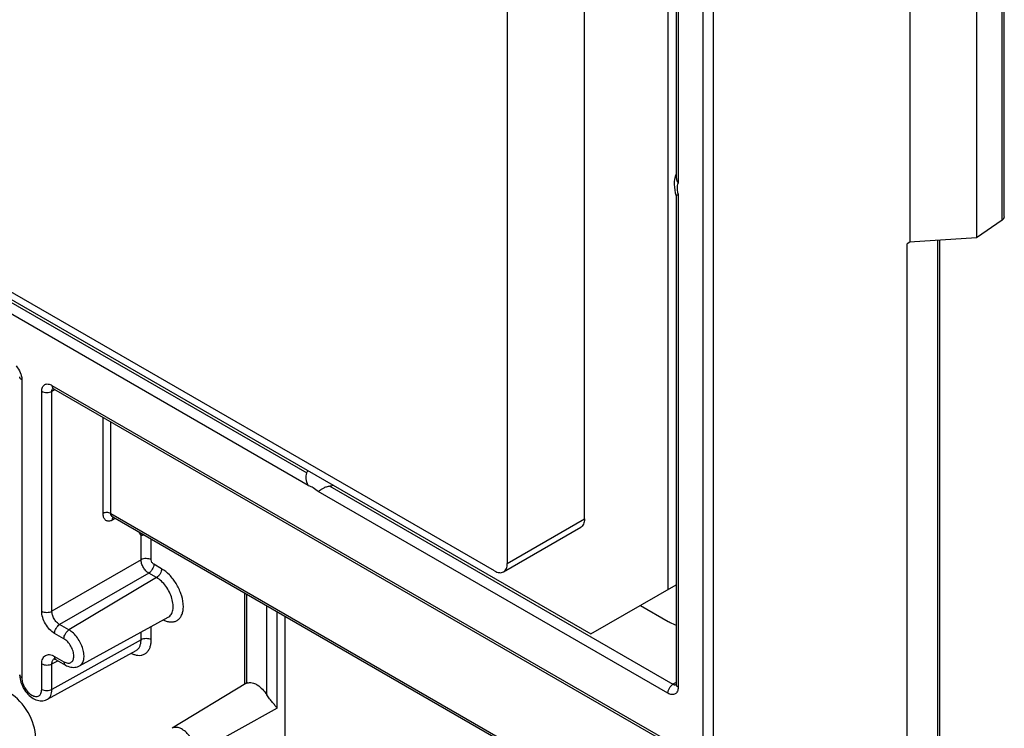
# Model space of a CAD drawing. Units: millimetres. Extents: x 109 to 170, y 54 to 181.
# Drawn here: x 143 to 170, y 78 to 97 of the extents above; entities that cross this region are included whole.
import ezdxf

# ---------------------------------------------------------------- set-up
doc = ezdxf.new("R2010")
doc.units = ezdxf.units.MM
doc.header["$LTSCALE"] = 16.335
for name, color, linetype in [('DRAFT', 7, 'CONTINUOUS'), ('RACCORDO', 7, 'CONTINUOUS'), ('SMUSSO', 7, 'CONTINUOUS')]:
    doc.layers.add(name, color=color, linetype=linetype)

msp = doc.modelspace()

# ---------------------------------------------------------------- linework, layer by layer
at = {"layer": 'DRAFT', "color": 7, "linetype": 'CONTINUOUS'}
for p, q in [((167.512, 99.859), (167.512, 90.895)), ((169.348, 99.747), (169.348, 91.007)), ((169.348, 91.007), (167.507, 90.895)), ((167.512, 90.895), (167.439, 90.846))]:
    msp.add_line(p, q, dxfattribs=at)
at = {"layer": 'RACCORDO', "color": 250, "linetype": 'CONTINUOUS'}
for p, q in [((161.832, 54.303), (161.832, 145.945)), ((162.112, 54.302), (162.112, 145.944)), ((161.143, 128.937), (161.143, 92.518)), ((120.448, 102.137), (150.926, 84.539)), ((150.965, 84.193), (120.131, 101.996)), ((170.055, 91.501), (170.055, 100.07)), ((161.143, 92.196), (161.143, 78.643)), ((168.275, 90.941), (168.275, 63.855)), ((143.088, 87.103), (143.088, 78.9)), ((143.918, 86.95), (161.002, 77.086)), ((143.635, 80.737), (143.635, 86.787)), ((144.004, 86.833), (143.916, 86.785)), ((143.916, 80.736), (143.916, 86.785)), ((145.323, 83.427), (145.323, 86.071)), ((145.533, 83.426), (145.533, 85.95)), ((160.86, 78.48), (151.244, 84.032)), ((151.561, 84.173), (160.999, 78.724)), ((145.533, 83.426), (161.226, 74.366)), ((145.659, 83.286), (145.571, 83.239)), ((156.443, 82.048), (158.564, 83.273)), ((146.307, 82.912), (146.367, 82.809)), ((146.367, 82.151), (146.367, 82.809)), ((146.647, 82.15), (146.647, 82.716)), ((146.367, 82.151), (143.916, 80.736)), ((146.933, 81.903), (146.718, 82.027)), ((146.579, 81.784), (144.128, 80.368)), ((146.794, 81.66), (144.385, 80.22)), ((146.794, 81.66), (146.579, 81.784)), ((149.27, 81.201), (149.27, 78.752)), ((149.828, 78.43), (149.828, 80.879)), ((150.108, 78.069), (150.108, 80.717)), ((144.385, 80.22), (144.128, 80.368)), ((146.647, 79.948), (146.647, 80.314)), ((146.367, 79.949), (143.916, 78.583)), ((144.246, 79.977), (143.989, 80.125)), ((146.367, 79.949), (146.367, 80.16)), ((143.916, 79.287), (144.077, 79.374)), ((143.989, 79.493), (144.246, 79.345)), ((143.635, 78.584), (143.635, 79.289)), ((143.916, 78.583), (143.916, 79.287)), ((161.084, 78.776), (160.999, 78.724)), ((150.108, 78.069), (147.878, 76.826))]:
    msp.add_line(p, q, dxfattribs=at)
at = {"layer": 'RACCORDO', "color": 7, "linetype": 'CONTINUOUS'}
for p, q in [((158.564, 83.273), (158.564, 144.304)), ((156.443, 143.079), (156.443, 82.048)), ((161.084, 128.911), (161.084, 92.708)), ((156.09, 81.844), (110.835, 107.973)), ((170.114, 91.594), (170.114, 100.139)), ((161.084, 92.169), (161.084, 78.725)), ((170.055, 91.501), (169.348, 91.007)), ((167.439, 57.166), (167.439, 90.846)), ((168.331, 90.945), (168.331, 63.936)), ((143.953, 86.862), (143.96, 86.859)), ((143.96, 86.859), (161.043, 76.995)), ((161.226, 74.298), (145.593, 83.324)), ((156.34, 81.819), (158.461, 83.044)), ((149.211, 81.235), (149.211, 78.718)), ((160.103, 80.895), (160.863, 80.456)), ((144.674, 79.23), (147.113, 80.57)), ((150.327, 80.591), (150.327, 76.558)), ((143.791, 78.312), (146.229, 79.651)), ((143.979, 79.425), (143.979, 79.425)), ((144.021, 79.406), (144.03, 79.401)), ((144.03, 79.401), (144.287, 79.253)), ((149.251, 78.743), (147.222, 77.513))]:
    msp.add_line(p, q, dxfattribs=at)
for points in [[(143.933, 86.87), (143.933, 86.87), (143.932, 86.87), (143.933, 86.87), (143.935, 86.87), (143.94, 86.868), (143.946, 86.866), (143.953, 86.862)], [(143.972, 79.423), (143.972, 79.423), (143.972, 79.423), (143.973, 79.423), (143.977, 79.422), (143.983, 79.421), (143.99, 79.419), (143.999, 79.416), (144.01, 79.412), (144.021, 79.406)], [(144.287, 79.253), (144.32, 79.235), (144.358, 79.219), (144.396, 79.206), (144.435, 79.196), (144.474, 79.191), (144.512, 79.189), (144.55, 79.191), (144.587, 79.197), (144.622, 79.207), (144.656, 79.221), (144.674, 79.23)], [(143.029, 78.982), (143.03, 78.968), (143.032, 78.923), (143.038, 78.877), (143.048, 78.832), (143.06, 78.786), (143.076, 78.741), (143.094, 78.696), (143.115, 78.652), (143.138, 78.609), (143.164, 78.567), (143.193, 78.526), (143.223, 78.488), (143.256, 78.451), (143.291, 78.418), (143.326, 78.387), (143.363, 78.36), (143.4, 78.336), (143.438, 78.316), (143.476, 78.299), (143.515, 78.287), (143.553, 78.277), (143.592, 78.272), (143.63, 78.27), (143.667, 78.273), (143.704, 78.279), (143.739, 78.289), (143.772, 78.303), (143.791, 78.312)], [(161.084, 78.725), (161.084, 78.717), (161.084, 78.709), (161.083, 78.703), (161.082, 78.698), (161.081, 78.696)]]:
    msp.add_lwpolyline(points, dxfattribs=at)
at = {"layer": 'RACCORDO', "color": 250, "linetype": 'CONTINUOUS'}
for centre, radius, start, end in [((162.016, 92.395), 0.896, 190.1899, 192.8008), ((143.99, 86.818), 0.0679, 125.2748, 133.7673), ((145.453, 83.457), 0.247, 292.606, 298.3244), ((145.748, 83.236), 0.178, 173.7801, 179.1899), ((147.275, 81.102), 0.674, 244.0166, 247.5113), ((147.249, 81.041), 0.608, 247.5206, 251.6388), ((144.027, 79.337), 0.1, 118.3058, 122.5267), ((146.357, 80.1), 0.584, 248.9222, 253.1588), ((161.066, 78.819), 0.116, 252.6069, 257.9919)]:
    msp.add_arc(centre, radius, start, end, dxfattribs=at)
at = {"layer": 'RACCORDO', "color": 7, "linetype": 'CONTINUOUS'}
msp.add_arc((149.354, 78.568), 0.202, 107.228, 114.5715, dxfattribs=at)
for centre, major_axis, ratio, start_param, end_param in [((169.914, 91.582), (0.2, 0.02), 0.634146, -0.84994, -0.064542), ((142.761, 77.661), (-0.5, 0.866), 0.577508, -2.356091, -0.785599)]:
    msp.add_ellipse(centre, major_axis=major_axis, ratio=ratio, start_param=start_param, end_param=end_param, dxfattribs=at)
for points, knots in [([(161.083, 92.77), (161.048, 92.679), (161.018, 92.472), (161.054, 92.27), (161.084, 92.169)], [0, 0, 0, 0, 0.482605, 1, 1, 1, 1]), ([(161.084, 92.708), (161.084, 92.675), (161.096, 92.608), (161.125, 92.547), (161.143, 92.518)], [0, 0, 0, 0, 0.493737, 1, 1, 1, 1]), ([(161.143, 92.196), (161.135, 92.192), (161.121, 92.186), (161.102, 92.179), (161.091, 92.174), (161.086, 92.172), (161.084, 92.17), (161.084, 92.169)], [0, 0, 0, 0, 0.41199, 0.721697, 0.917332, 0.971359, 1, 1, 1, 1]), ([(150.965, 84.193), (150.934, 84.25), (150.904, 84.369), (150.914, 84.488), (150.926, 84.539)], [0, 0, 0, 0, 0.551841, 1, 1, 1, 1]), ([(150.926, 84.539), (150.929, 84.551), (150.941, 84.574), (150.961, 84.59), (150.973, 84.596)], [0, 0, 0, 0, 0.45589, 1, 1, 1, 1]), ([(151.561, 84.173), (151.528, 84.17), (151.463, 84.156), (151.377, 84.118), (151.305, 84.075), (151.263, 84.045), (151.244, 84.032)], [0, 0, 0, 0, 0.283942, 0.5591, 0.804729, 1, 1, 1, 1]), ([(151.657, 84.201), (151.65, 84.197), (151.62, 84.182), (151.586, 84.176), (151.561, 84.173)], [0, 0, 0, 0, 0.230056, 1, 1, 1, 1]), ([(158.564, 83.273), (158.564, 83.247), (158.561, 83.199), (158.541, 83.133), (158.508, 83.079), (158.477, 83.053), (158.461, 83.044)], [0, 0, 0, 0, 0.289701, 0.549085, 0.782214, 1, 1, 1, 1]), ([(156.09, 81.844), (156.112, 81.831), (156.155, 81.81), (156.222, 81.794), (156.285, 81.796), (156.323, 81.809), (156.34, 81.819)], [0, 0, 0, 0, 0.289706, 0.549092, 0.78222, 1, 1, 1, 1]), ([(156.34, 81.819), (156.356, 81.829), (156.387, 81.854), (156.42, 81.908), (156.439, 81.974), (156.443, 82.023), (156.443, 82.048)], [0, 0, 0, 0, 0.217786, 0.450915, 0.710299, 1, 1, 1, 1]), ([(160.863, 80.456), (160.881, 80.445), (160.953, 80.405), (161.028, 80.37), (161.084, 80.348)], [0, 0, 0, 0, 0.257762, 1, 1, 1, 1]), ([(149.27, 78.752), (149.268, 78.752), (149.262, 78.749), (149.255, 78.745), (149.251, 78.743)], [0, 0, 0, 0, 0.265193, 1, 1, 1, 1]), ([(149.294, 78.762), (149.314, 78.768), (149.357, 78.774), (149.425, 78.767), (149.496, 78.744), (149.596, 78.691), (149.715, 78.589), (149.793, 78.487), (149.828, 78.43)], [0, 0, 0, 0, 0.092572, 0.193086, 0.304014, 0.426099, 0.699832, 1, 1, 1, 1]), ([(150.108, 78.069), (150.09, 78.094), (150.049, 78.147), (149.98, 78.23), (149.902, 78.323), (149.851, 78.392), (149.828, 78.43)], [0, 0, 0, 0, 0.201852, 0.438963, 0.708172, 1, 1, 1, 1])]:
    msp.add_open_spline(points, degree=3, knots=knots, dxfattribs=at)
at = {"layer": 'RACCORDO', "color": 250, "linetype": 'CONTINUOUS'}
for points, knots in [([(161.135, 92.236), (161.126, 92.286), (161.117, 92.381), (161.13, 92.476), (161.143, 92.518)], [0, 0, 0, 0, 0.533328, 1, 1, 1, 1]), ([(142.929, 87.488), (142.944, 87.472), (142.998, 87.403), (143.039, 87.324), (143.06, 87.262)], [0, 0, 0, 0, 0.248369, 1, 1, 1, 1]), ([(143.06, 87.262), (143.064, 87.248), (143.08, 87.197), (143.088, 87.143), (143.088, 87.103)], [0, 0, 0, 0, 0.265079, 1, 1, 1, 1]), ([(143.088, 87.103), (143.071, 87.112), (143.049, 87.13), (143.032, 87.161), (143.029, 87.177), (143.029, 87.185)], [0, 0, 0, 0, 0.547732, 0.781582, 1, 1, 1, 1]), ([(143.635, 86.787), (143.635, 86.807), (143.638, 86.846), (143.654, 86.899), (143.68, 86.942), (143.717, 86.972), (143.762, 86.989), (143.812, 86.99), (143.866, 86.977), (143.901, 86.96), (143.918, 86.95)], [0, 0, 0, 0, 0.144884, 0.274514, 0.391079, 0.499949, 0.608825, 0.725405, 0.855089, 1, 1, 1, 1]), ([(143.918, 86.95), (143.918, 86.931), (143.922, 86.903), (143.941, 86.873), (143.953, 86.862), (143.96, 86.859)], [0, 0, 0, 0, 0.547736, 0.781587, 1, 1, 1, 1]), ([(143.635, 86.787), (143.655, 86.775), (143.701, 86.759), (143.775, 86.75), (143.849, 86.758), (143.896, 86.774), (143.916, 86.785)], [0, 0, 0, 0, 0.236732, 0.498909, 0.761677, 1, 1, 1, 1]), ([(143.916, 86.785), (143.916, 86.801), (143.919, 86.831), (143.934, 86.858), (143.943, 86.867)], [0, 0, 0, 0, 0.544403, 1, 1, 1, 1]), ([(150.965, 84.193), (151.014, 84.182), (151.115, 84.138), (151.201, 84.072), (151.244, 84.032)], [0, 0, 0, 0, 0.463712, 1, 1, 1, 1]), ([(145.533, 83.426), (145.518, 83.435), (145.484, 83.448), (145.429, 83.454), (145.373, 83.448), (145.338, 83.436), (145.323, 83.427)], [0, 0, 0, 0, 0.236735, 0.498915, 0.761692, 1, 1, 1, 1]), ([(145.548, 83.228), (145.519, 83.216), (145.472, 83.207), (145.415, 83.224), (145.367, 83.256), (145.329, 83.328), (145.323, 83.393), (145.323, 83.427)], [0, 0, 0, 0, 0.255603, 0.368091, 0.478387, 0.716024, 1, 1, 1, 1]), ([(145.593, 83.324), (145.576, 83.334), (145.545, 83.364), (145.533, 83.406), (145.533, 83.426)], [0, 0, 0, 0, 0.489338, 1, 1, 1, 1]), ([(145.578, 83.286), (145.577, 83.283), (145.574, 83.274), (145.572, 83.263), (145.572, 83.256)], [0, 0, 0, 0, 0.239167, 1, 1, 1, 1]), ([(145.599, 83.321), (145.597, 83.318), (145.588, 83.308), (145.582, 83.296), (145.578, 83.286)], [0, 0, 0, 0, 0.236536, 1, 1, 1, 1]), ([(146.414, 82.85), (146.41, 82.847), (146.393, 82.835), (146.377, 82.821), (146.367, 82.809)], [0, 0, 0, 0, 0.253126, 1, 1, 1, 1]), ([(146.367, 82.809), (146.372, 82.812), (146.395, 82.824), (146.421, 82.831), (146.44, 82.835)], [0, 0, 0, 0, 0.234484, 1, 1, 1, 1]), ([(146.647, 82.15), (146.627, 82.161), (146.581, 82.178), (146.508, 82.186), (146.434, 82.179), (146.387, 82.162), (146.367, 82.151)], [0, 0, 0, 0, 0.236732, 0.498909, 0.761677, 1, 1, 1, 1]), ([(146.579, 81.784), (146.549, 81.801), (146.493, 81.85), (146.427, 81.94), (146.381, 82.043), (146.367, 82.116), (146.367, 82.151)], [0, 0, 0, 0, 0.236899, 0.499954, 0.763029, 1, 1, 1, 1]), ([(146.718, 82.027), (146.697, 82.039), (146.664, 82.078), (146.647, 82.125), (146.647, 82.15)], [0, 0, 0, 0, 0.499954, 1, 1, 1, 1]), ([(146.718, 82.027), (146.718, 82.004), (146.709, 81.956), (146.68, 81.888), (146.636, 81.828), (146.599, 81.795), (146.579, 81.784)], [0, 0, 0, 0, 0.236727, 0.498902, 0.761674, 1, 1, 1, 1]), ([(146.933, 81.903), (146.933, 81.88), (146.924, 81.832), (146.894, 81.764), (146.851, 81.704), (146.813, 81.672), (146.794, 81.66)], [0, 0, 0, 0, 0.236727, 0.498902, 0.761674, 1, 1, 1, 1]), ([(147.058, 80.464), (147.092, 80.453), (147.158, 80.437), (147.258, 80.439), (147.347, 80.468), (147.422, 80.524), (147.478, 80.604), (147.516, 80.703), (147.533, 80.817), (147.53, 80.994), (147.473, 81.229), (147.343, 81.499), (147.162, 81.734), (147.012, 81.858), (146.933, 81.903)], [0, 0, 0, 0, 0.053686, 0.102311, 0.147783, 0.192846, 0.240369, 0.292531, 0.350467, 0.41435, 0.556916, 0.710811, 0.862744, 1, 1, 1, 1]), ([(147.113, 80.57), (147.129, 80.579), (147.16, 80.601), (147.211, 80.664), (147.25, 80.772), (147.254, 80.924), (147.221, 81.092), (147.153, 81.264), (147.055, 81.424), (146.935, 81.56), (146.842, 81.632), (146.794, 81.66)], [0, 0, 0, 0, 0.04288, 0.087411, 0.186417, 0.3034, 0.437013, 0.581529, 0.72901, 0.870976, 1, 1, 1, 1]), ([(143.989, 80.125), (143.939, 80.154), (143.844, 80.234), (143.733, 80.385), (143.657, 80.557), (143.635, 80.679), (143.635, 80.737)], [0, 0, 0, 0, 0.237225, 0.499992, 0.762743, 1, 1, 1, 1]), ([(143.635, 80.737), (143.655, 80.726), (143.701, 80.709), (143.775, 80.701), (143.849, 80.708), (143.896, 80.725), (143.916, 80.736)], [0, 0, 0, 0, 0.236732, 0.498909, 0.761677, 1, 1, 1, 1]), ([(144.128, 80.368), (144.098, 80.386), (144.04, 80.433), (143.973, 80.524), (143.928, 80.627), (143.915, 80.701), (143.916, 80.736)], [0, 0, 0, 0, 0.237553, 0.499992, 0.762414, 1, 1, 1, 1]), ([(143.989, 80.125), (143.989, 80.148), (143.997, 80.196), (144.027, 80.264), (144.071, 80.324), (144.108, 80.357), (144.128, 80.368)], [0, 0, 0, 0, 0.236727, 0.498902, 0.761674, 1, 1, 1, 1]), ([(144.246, 79.977), (144.246, 80), (144.254, 80.048), (144.284, 80.116), (144.327, 80.176), (144.365, 80.208), (144.385, 80.22)], [0, 0, 0, 0, 0.236727, 0.498902, 0.761674, 1, 1, 1, 1]), ([(144.674, 79.23), (144.689, 79.238), (144.717, 79.259), (144.764, 79.316), (144.799, 79.414), (144.803, 79.552), (144.773, 79.705), (144.71, 79.86), (144.621, 80.006), (144.513, 80.13), (144.428, 80.195), (144.385, 80.22)], [0, 0, 0, 0, 0.042881, 0.087414, 0.186422, 0.303407, 0.437023, 0.581542, 0.729026, 0.870986, 1, 1, 1, 1]), ([(144.246, 79.345), (144.263, 79.335), (144.296, 79.319), (144.348, 79.306), (144.397, 79.307), (144.44, 79.323), (144.476, 79.353), (144.501, 79.394), (144.516, 79.446), (144.523, 79.528), (144.502, 79.642), (144.444, 79.775), (144.358, 79.892), (144.284, 79.954), (144.246, 79.977)], [0, 0, 0, 0, 0.060444, 0.114541, 0.163175, 0.208604, 0.25403, 0.30267, 0.356749, 0.4172, 0.555442, 0.708587, 0.86173, 1, 1, 1, 1]), ([(146.188, 79.541), (146.219, 79.532), (146.28, 79.519), (146.37, 79.521), (146.452, 79.545), (146.522, 79.592), (146.578, 79.658), (146.618, 79.742), (146.642, 79.841), (146.647, 79.911), (146.647, 79.948)], [0, 0, 0, 0, 0.131213, 0.251169, 0.363769, 0.474556, 0.589537, 0.713674, 0.850153, 1, 1, 1, 1]), ([(146.229, 79.651), (146.251, 79.663), (146.292, 79.696), (146.336, 79.766), (146.362, 79.853), (146.367, 79.916), (146.367, 79.949)], [0, 0, 0, 0, 0.217808, 0.450627, 0.709794, 1, 1, 1, 1]), ([(146.647, 79.948), (146.627, 79.959), (146.581, 79.976), (146.508, 79.984), (146.434, 79.977), (146.387, 79.961), (146.367, 79.949)], [0, 0, 0, 0, 0.236732, 0.498909, 0.761677, 1, 1, 1, 1]), ([(143.635, 79.289), (143.635, 79.314), (143.639, 79.362), (143.659, 79.428), (143.692, 79.482), (143.737, 79.52), (143.793, 79.541), (143.856, 79.542), (143.923, 79.526), (143.967, 79.505), (143.989, 79.493)], [0, 0, 0, 0, 0.144883, 0.274518, 0.391087, 0.499962, 0.608842, 0.725425, 0.855098, 1, 1, 1, 1]), ([(143.916, 79.287), (143.916, 79.302), (143.918, 79.33), (143.928, 79.368), (143.946, 79.4), (143.964, 79.416), (143.973, 79.422)], [0, 0, 0, 0, 0.288675, 0.547861, 0.781643, 1, 1, 1, 1]), ([(143.989, 79.493), (143.989, 79.474), (143.993, 79.446), (144.011, 79.415), (144.024, 79.405), (144.03, 79.401)], [0, 0, 0, 0, 0.547732, 0.781588, 1, 1, 1, 1]), ([(146.096, 79.577), (146.1, 79.575), (146.117, 79.567), (146.134, 79.56), (146.147, 79.555)], [0, 0, 0, 0, 0.254518, 1, 1, 1, 1]), ([(143.635, 79.289), (143.655, 79.277), (143.701, 79.26), (143.775, 79.252), (143.849, 79.26), (143.896, 79.276), (143.916, 79.287)], [0, 0, 0, 0, 0.236732, 0.498909, 0.761677, 1, 1, 1, 1]), ([(144.246, 79.345), (144.246, 79.325), (144.25, 79.297), (144.268, 79.267), (144.28, 79.257), (144.287, 79.253)], [0, 0, 0, 0, 0.54774, 0.781586, 1, 1, 1, 1]), ([(143.088, 78.9), (143.071, 78.91), (143.049, 78.927), (143.032, 78.958), (143.029, 78.974), (143.029, 78.982)], [0, 0, 0, 0, 0.547733, 0.781581, 1, 1, 1, 1]), ([(143.088, 78.9), (143.088, 78.855), (143.105, 78.761), (143.163, 78.628), (143.249, 78.51), (143.338, 78.436), (143.412, 78.4), (143.464, 78.388), (143.513, 78.389), (143.557, 78.405), (143.592, 78.434), (143.617, 78.476), (143.632, 78.527), (143.635, 78.564), (143.635, 78.584)], [0, 0, 0, 0, 0.138254, 0.291393, 0.44454, 0.58279, 0.643245, 0.697327, 0.74597, 0.791397, 0.836825, 0.885458, 0.939557, 1, 1, 1, 1]), ([(143.635, 78.584), (143.655, 78.573), (143.701, 78.556), (143.775, 78.548), (143.849, 78.555), (143.896, 78.571), (143.916, 78.583)], [0, 0, 0, 0, 0.236732, 0.498909, 0.761677, 1, 1, 1, 1]), ([(143.791, 78.312), (143.81, 78.323), (143.848, 78.353), (143.888, 78.416), (143.911, 78.495), (143.916, 78.552), (143.916, 78.583)], [0, 0, 0, 0, 0.217825, 0.450632, 0.709851, 1, 1, 1, 1]), ([(160.86, 78.48), (160.86, 78.503), (160.869, 78.551), (160.898, 78.619), (160.942, 78.68), (160.979, 78.712), (160.999, 78.724)], [0, 0, 0, 0, 0.236727, 0.498902, 0.761674, 1, 1, 1, 1]), ([(161.143, 78.643), (161.143, 78.623), (161.14, 78.584), (161.124, 78.532), (161.098, 78.489), (161.062, 78.458), (161.017, 78.442), (160.966, 78.44), (160.913, 78.453), (160.878, 78.47), (160.86, 78.48)], [0, 0, 0, 0, 0.144884, 0.274514, 0.391079, 0.499949, 0.608825, 0.725406, 0.855089, 1, 1, 1, 1]), ([(161.032, 78.709), (161.029, 78.709), (161.018, 78.713), (161.007, 78.719), (160.999, 78.724)], [0, 0, 0, 0, 0.238159, 1, 1, 1, 1]), ([(161.083, 78.707), (161.08, 78.706), (161.067, 78.703), (161.052, 78.704), (161.042, 78.706)], [0, 0, 0, 0, 0.237645, 1, 1, 1, 1]), ([(161.143, 78.643), (161.126, 78.653), (161.104, 78.67), (161.087, 78.701), (161.084, 78.717), (161.084, 78.725)], [0, 0, 0, 0, 0.547728, 0.781583, 1, 1, 1, 1]), ([(147.878, 76.826), (147.878, 76.872), (147.865, 76.97), (147.816, 77.113), (147.741, 77.251), (147.646, 77.372), (147.538, 77.467), (147.426, 77.527), (147.331, 77.544), (147.265, 77.533), (147.235, 77.521), (147.222, 77.513)], [0, 0, 0, 0, 0.129002, 0.270953, 0.418439, 0.56296, 0.696581, 0.813572, 0.912585, 0.957118, 1, 1, 1, 1])]:
    msp.add_open_spline(points, degree=3, knots=knots, dxfattribs=at)
at = {"layer": 'SMUSSO', "color": 7, "linetype": 'CONTINUOUS'}
for p, q in [((160.863, 81.333), (160.863, 143.589)), ((112.426, 106.851), (158.741, 80.109)), ((158.741, 80.109), (161.084, 81.462))]:
    msp.add_line(p, q, dxfattribs=at)

doc.saveas('drawing.dxf')
